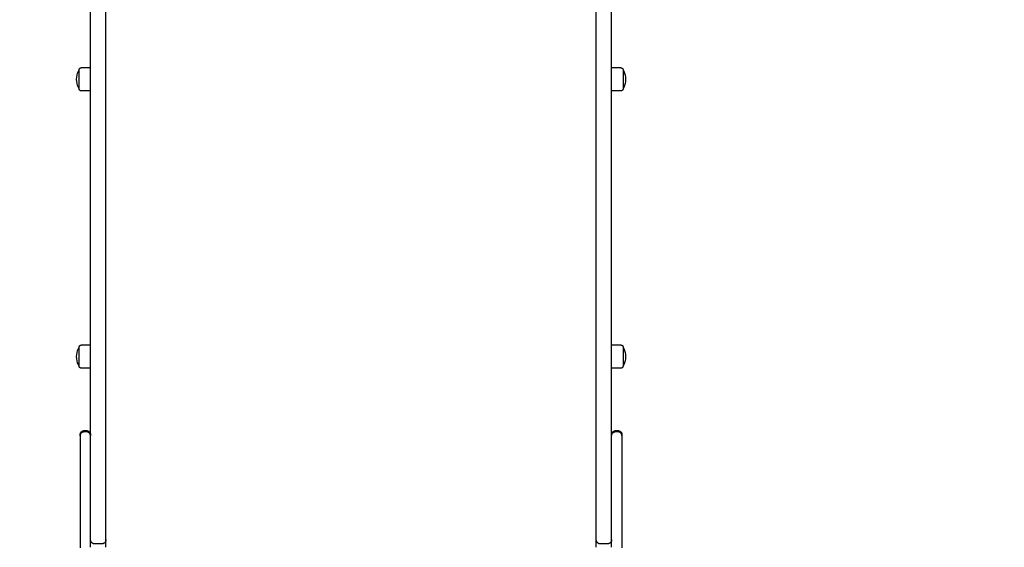
# Model space of a CAD drawing. Units: millimetres. Extents: x -5.2 to 9.3, y -0.1 to 15.8.
# Drawn here: x 5.8 to 6.9, y 2.7 to 3.3 of the extents above; entities that cross this region are included whole.
import ezdxf

# ---------------------------------------------------------------- set-up
doc = ezdxf.new("R2010")
doc.units = ezdxf.units.MM
doc.layers.add('DIASTASEIS', color=253, linetype='Continuous', lineweight=5)
doc.layers.add('Make2D$Visible$Curves', color=7, linetype='Continuous', true_color=0x000000)
doc.styles.get("Standard").update_dxf_attribs({"font": 'ARIALN.TTF'})
doc.dimstyles.new('STANDARD_ACAD', dxfattribs={"dimtxt": 0.18, "dimasz": 0.15, "dimexe": 0.18, "dimexo": 0.0625, "dimgap": 0.09, "dimtad": 0, "dimtih": 1, "dimtoh": 1, "dimzin": 0, "dimdsep": 46, "dimtxsty": 'Standard', "dimblk": 'OBLIQUE', "dimcen": 0.09, "dimadec": 0, "dimazin": 0, "dimtfac": 1, "dimtofl": 0, "dimtmove": 0, "dimatfit": 3, "dimfxl": 1, "dimtolj": 1, "dimtzin": 0, "dimarcsym": 0})

# ---------------------------------------------------------------- blocks, each defined once
blk = doc.blocks.new('_Oblique')
at = {"color": 0, "linetype": 'ByBlock', "lineweight": -2}
blk.add_line((-0.5, -0.5), (0.5, 0.5), dxfattribs=at)
blk = doc.blocks.new('*D28')
at = {"layer": 'Defpoints', "color": 0}
for p in [(6.1414, 8.6481), (0.27, 0), (6.4444, 0)]:
    blk.add_point(p, dxfattribs=at)
at = {"layer": 'DIASTASEIS', "color": 0, "lineweight": -2}
for p, q in [((6.0789, 8.6481), (0.09, 8.6481)), ((0.27, 8.6481), (0.27, 4.506)), ((0.27, 0), (0.27, 4.1422)), ((6.3819, 0), (0.09, 0))]:
    blk.add_line(p, q, dxfattribs=at)
at = {"layer": 'DIASTASEIS', "color": 0, "linetype": 'ByBlock', "lineweight": -2, "xscale": 0.15, "yscale": 0.15, "zscale": 0.15}
for p, rotation in [((0.27, 8.6481), 90), ((0.27, 0), 270)]:
    blk.add_blockref('_Oblique', p, dxfattribs=dict(at, rotation=rotation))
at = {"layer": 'DIASTASEIS', "color": 0, "insert": (0.27, 4.3241), "char_height": 0.18, "attachment_point": 5}
blk.add_mtext('\\A1;8.65', dxfattribs=at)
blk = doc.blocks.new('KATOPSH_S094')
at = {"layer": 'Make2D$Visible$Curves', "color": 0, "lineweight": -3}
for points, weights in [([(3.1842, 5.3861), (3.1842, 5.9829), (3.1842, 6.4572)], [1, 0.990945970188, 1]), ([(3.2022, 5.3861), (3.2022, 5.9829), (3.2022, 6.4572)], [1, 0.990945970188, 1]), ([(3.7722, 5.3861), (3.7722, 5.9829), (3.7722, 6.4572)], [1, 0.990945970188, 1]), ([(3.7902, 5.3861), (3.7902, 5.9829), (3.7902, 6.4572)], [1, 0.990945970188, 1]), ([(3.171, 5.9095), (3.171, 5.9095), (3.171, 5.9147)], [1, 0.873559933275, 1]), ([(3.8034, 5.9147), (3.8034, 5.9095), (3.8034, 5.9095)], [1, 0.812489525661, 0.865067764398]), ([(3.171, 5.5873), (3.171, 5.5873), (3.171, 5.5926)], [1, 0.873559933275, 1]), ([(3.8034, 5.5926), (3.8034, 5.5873), (3.8034, 5.5873)], [1, 0.873559933275, 1]), ([(3.1722, 5.5063), (3.1723, 5.5112), (3.1772, 5.5112)], [0.992220889771, 0.711049407879, 1]), ([(3.1722, 5.5074), (3.1722, 5.5074), (3.1722, 5.5063)], [1, 0.996871280435, 0.999738218762]), ([(3.1842, 5.5063), (3.1841, 5.5112), (3.1792, 5.5112)], [0.992220889771, 0.711049407879, 1]), ([(3.7902, 5.5063), (3.7903, 5.5112), (3.7952, 5.5112)], [0.992220889771, 0.711049407879, 1]), ([(3.8022, 5.5063), (3.8021, 5.5112), (3.7972, 5.5112)], [0.992220889771, 0.711049407879, 1]), ([(3.8022, 5.5074), (3.8022, 5.5074), (3.8022, 5.5063)], [0.96047059533, 0.97613788426, 0.998036419105]), ([(3.1722, 5.5063), (3.1722, 5.5063), (3.1722, 5.4938)], [1, 0.752563646413, 1]), ([(3.8022, 5.5063), (3.8022, 5.5063), (3.8022, 5.4938)], [1, 0.752563646413, 1]), ([(3.1722, 5.4938), (3.1722, 5.4808), (3.1722, 5.4772)], [1, 0.835096414883, 1]), ([(3.8022, 5.4938), (3.8022, 5.4808), (3.8022, 5.4772)], [1, 0.835096414883, 1]), ([(3.1722, 5.4579), (3.1722, 5.4457), (3.1722, 5.4363)], [1, 0.835096414884, 1]), ([(3.8022, 5.4579), (3.8022, 5.4457), (3.8022, 5.4363)], [1, 0.835096414884, 1]), ([(3.1722, 5.4148), (3.1722, 5.4067), (3.1722, 5.394)], [1, 0.835096414884, 1]), ([(3.8022, 5.4148), (3.8022, 5.4067), (3.8022, 5.394)], [1, 0.835096414884, 1]), ([(3.1842, 5.3857), (3.1842, 5.3857), (3.1842, 5.3861)], [1, 0.876566486008, 1]), ([(3.2022, 5.3857), (3.2022, 5.3857), (3.2022, 5.3861)], [1, 0.876566486008, 1]), ([(3.7722, 5.3857), (3.7722, 5.3857), (3.7722, 5.3861)], [1, 0.876566486008, 1]), ([(3.7902, 5.3857), (3.7902, 5.3857), (3.7902, 5.3861)], [1, 0.876566486008, 1])]:
    blk.add_rational_spline(points, weights, degree=2, dxfattribs=at)
for points, knots in [([(3.168, 5.9205), (3.168, 5.9237), (3.1688, 5.9269), (3.1702, 5.9298), (3.1704, 5.9304), (3.1707, 5.9309), (3.171, 5.9315)], [34.182569, 34.182569, 34.182569, 34.182569, 43.963454, 43.963454, 43.963454, 45.804163, 45.804163, 45.804163, 45.804163]), ([(3.8034, 5.9315), (3.8037, 5.9309), (3.804, 5.9304), (3.8043, 5.9298), (3.8057, 5.9269), (3.8064, 5.9237), (3.8064, 5.9205)], [22.560974, 22.560974, 22.560974, 22.560974, 24.401683, 24.401683, 24.401683, 34.182569, 34.182569, 34.182569, 34.182569]), ([(3.171, 5.9095), (3.1707, 5.91), (3.1704, 5.9105), (3.1702, 5.9111), (3.1688, 5.914), (3.168, 5.9172), (3.168, 5.9205)], [22.560974, 22.560974, 22.560974, 22.560974, 24.401683, 24.401683, 24.401683, 34.182569, 34.182569, 34.182569, 34.182569]), ([(3.8064, 5.9205), (3.8064, 5.9172), (3.8057, 5.914), (3.8043, 5.9111), (3.804, 5.9105), (3.8037, 5.91), (3.8034, 5.9095)], [34.182569, 34.182569, 34.182569, 34.182569, 43.963454, 43.963454, 43.963454, 45.804163, 45.804163, 45.804163, 45.804163]), ([(3.168, 5.5983), (3.168, 5.6016), (3.1688, 5.6048), (3.1702, 5.6077), (3.1704, 5.6083), (3.1707, 5.6088), (3.171, 5.6093)], [34.182569, 34.182569, 34.182569, 34.182569, 43.963454, 43.963454, 43.963454, 45.804163, 45.804163, 45.804163, 45.804163]), ([(3.8034, 5.6093), (3.8037, 5.6088), (3.804, 5.6083), (3.8043, 5.6077), (3.8057, 5.6048), (3.8064, 5.6016), (3.8064, 5.5983)], [22.560974, 22.560974, 22.560974, 22.560974, 24.401683, 24.401683, 24.401683, 34.182569, 34.182569, 34.182569, 34.182569]), ([(3.171, 5.5873), (3.1707, 5.5879), (3.1704, 5.5884), (3.1702, 5.589), (3.1688, 5.5919), (3.168, 5.5951), (3.168, 5.5983)], [22.560974, 22.560974, 22.560974, 22.560974, 24.401683, 24.401683, 24.401683, 34.182569, 34.182569, 34.182569, 34.182569]), ([(3.8064, 5.5983), (3.8064, 5.5951), (3.8057, 5.5919), (3.8043, 5.589), (3.804, 5.5884), (3.8037, 5.5879), (3.8034, 5.5873)], [34.182569, 34.182569, 34.182569, 34.182569, 43.963454, 43.963454, 43.963454, 45.804163, 45.804163, 45.804163, 45.804163])]:
    blk.add_open_spline(points, degree=3, knots=knots, dxfattribs=at)
for points, weights, degree, knots in [([(3.171, 5.9315), (3.171, 5.9315), (3.171, 5.9315), (3.171, 5.9315), (3.171, 5.9315), (3.171, 5.9316), (3.171, 5.9316), (3.171, 5.9317), (3.171, 5.9317), (3.1711, 5.9318), (3.1711, 5.9319), (3.1711, 5.9321), (3.1712, 5.9322), (3.1713, 5.9327), (3.1715, 5.933), (3.1718, 5.9332), (3.1723, 5.9337), (3.1729, 5.934), (3.1735, 5.934)], [1, 1, 1, 1, 1, 1, 1, 1, 1, 1, 1, 1, 1, 1, 1, 1, 1, 1.05719095842, 1.17157287525], 3, [0, 0, 0, 0, 0.000004, 0.000004, 0.038035, 0.038035, 0.114102, 0.114102, 0.269768, 0.269768, 0.428784, 0.428784, 0.924382, 0.924382, 1.971421, 1.971421, 1.971421, 3.98578, 3.98578, 3.98578, 3.98578]), ([(3.171, 5.9147), (3.171, 5.924), (3.171, 5.9298), (3.171, 5.9315), (3.171, 5.9315)], [1, 0.707106781187, 1, 0.894617255525, 0.865067764398], 2, [-34.557519, -34.557519, -34.557519, -17.27876, -17.27876, -11.061876, -11.061876, -11.061876]), ([(3.8009, 5.934), (3.8016, 5.934), (3.8022, 5.9337), (3.8027, 5.9332), (3.8029, 5.933), (3.8031, 5.9327), (3.8033, 5.9322), (3.8034, 5.9321), (3.8034, 5.9319), (3.8034, 5.9318), (3.8034, 5.9317), (3.8034, 5.9317), (3.8034, 5.9316), (3.8034, 5.9316), (3.8034, 5.9315), (3.8034, 5.9315), (3.8034, 5.9315)], [0.865067764398, 0.780610270396, 0.738381523395, 0.738381523395, 0.738381523395, 0.738381523395, 0.738381523395, 0.738381523395, 0.738381523395, 0.738381523395, 0.738381523395, 0.738381523395, 0.738381523395, 0.738381523395, 0.738381523395, 0.738381523395, 0.738381523395], 3, [0, 0, 0, 0, 2.01436, 2.01436, 2.01436, 3.051395, 3.051395, 3.542259, 3.542259, 3.699755, 3.699755, 3.853934, 3.853934, 3.929274, 3.929274, 3.985776, 3.985776, 3.985776, 3.985776]), ([(3.8034, 5.9315), (3.8034, 5.9315), (3.8034, 5.9258), (3.8034, 5.9202), (3.8034, 5.9147)], [1, 0.862182287601, 1, 0.862182287601, 1], 2, [-23.374322, -23.374322, -23.374322, -11.687161, -11.687161, 0, 0, 0]), ([(3.1735, 5.907), (3.1729, 5.907), (3.1723, 5.9072), (3.1718, 5.9077), (3.1715, 5.9079), (3.1713, 5.9082), (3.1712, 5.9087), (3.1711, 5.9088), (3.1711, 5.909), (3.1711, 5.9091), (3.171, 5.9092), (3.171, 5.9093), (3.171, 5.9093), (3.171, 5.9094), (3.171, 5.9094), (3.171, 5.9094), (3.171, 5.9095)], [0.865067764398, 0.780610270396, 0.738381523395, 0.738381523395, 0.738381523395, 0.738381523395, 0.738381523395, 0.738381523395, 0.738381523395, 0.738381523395, 0.738381523395, 0.738381523395, 0.738381523395, 0.738381523395, 0.738381523395, 0.738381523395, 0.738381523395], 3, [0, 0, 0, 0, 2.01436, 2.01436, 2.01436, 3.051395, 3.051395, 3.542259, 3.542259, 3.699755, 3.699755, 3.853934, 3.853934, 3.929274, 3.929274, 3.985776, 3.985776, 3.985776, 3.985776]), ([(3.8034, 5.9095), (3.8034, 5.9094), (3.8034, 5.9094), (3.8034, 5.9094), (3.8034, 5.9093), (3.8034, 5.9093), (3.8034, 5.9092), (3.8034, 5.9091), (3.8034, 5.909), (3.8034, 5.9088), (3.8033, 5.9087), (3.8031, 5.9082), (3.8029, 5.9079), (3.8027, 5.9077), (3.8022, 5.9072), (3.8016, 5.907), (3.8009, 5.907)], [1, 1, 1, 1, 1, 1, 1, 1, 1, 1, 1, 1, 1, 1, 1, 1.05719095842, 1.17157287525], 3, [0, 0, 0, 0, 0.056502, 0.056502, 0.131842, 0.131842, 0.286022, 0.286022, 0.443517, 0.443517, 0.934381, 0.934381, 1.971416, 1.971416, 1.971416, 3.985776, 3.985776, 3.985776, 3.985776]), ([(3.171, 5.6093), (3.171, 5.6094), (3.171, 5.6094), (3.171, 5.6094), (3.171, 5.6095), (3.171, 5.6095), (3.171, 5.6096), (3.1711, 5.6097), (3.1711, 5.6098), (3.1711, 5.61), (3.1712, 5.6101), (3.1713, 5.6106), (3.1715, 5.6109), (3.1718, 5.6111), (3.1723, 5.6116), (3.1729, 5.6118), (3.1735, 5.6118)], [1, 1, 1, 1, 1, 1, 1, 1, 1, 1, 1, 1, 1, 1, 1, 1.05719095842, 1.17157287525], 3, [0, 0, 0, 0, 0.056502, 0.056502, 0.131842, 0.131842, 0.286022, 0.286022, 0.443517, 0.443517, 0.934381, 0.934381, 1.971416, 1.971416, 1.971416, 3.985776, 3.985776, 3.985776, 3.985776]), ([(3.8009, 5.6118), (3.8016, 5.6118), (3.8022, 5.6116), (3.8027, 5.6111), (3.8029, 5.6109), (3.8031, 5.6106), (3.8033, 5.6101), (3.8034, 5.61), (3.8034, 5.6098), (3.8034, 5.6097), (3.8034, 5.6096), (3.8034, 5.6095), (3.8034, 5.6095), (3.8034, 5.6094), (3.8034, 5.6094), (3.8034, 5.6094), (3.8034, 5.6093)], [0.865067764398, 0.780610270396, 0.738381523395, 0.738381523395, 0.738381523395, 0.738381523395, 0.738381523395, 0.738381523395, 0.738381523395, 0.738381523395, 0.738381523395, 0.738381523395, 0.738381523395, 0.738381523395, 0.738381523395, 0.738381523395, 0.738381523395], 3, [0, 0, 0, 0, 2.01436, 2.01436, 2.01436, 3.051395, 3.051395, 3.542259, 3.542259, 3.699755, 3.699755, 3.853934, 3.853934, 3.929274, 3.929274, 3.985776, 3.985776, 3.985776, 3.985776]), ([(3.171, 5.5926), (3.171, 5.6019), (3.171, 5.6077), (3.171, 5.6093), (3.171, 5.6093)], [1, 0.707106781187, 1, 0.894617255525, 0.865067764398], 2, [-34.557519, -34.557519, -34.557519, -17.27876, -17.27876, -11.061876, -11.061876, -11.061876]), ([(3.8034, 5.6093), (3.8034, 5.6093), (3.8034, 5.6037), (3.8034, 5.5981), (3.8034, 5.5926)], [1, 0.862182287601, 1, 0.862182287601, 1], 2, [-23.374322, -23.374322, -23.374322, -11.687161, -11.687161, 0, 0, 0]), ([(3.1735, 5.5848), (3.1729, 5.5848), (3.1723, 5.5851), (3.1718, 5.5856), (3.1715, 5.5858), (3.1713, 5.5861), (3.1712, 5.5866), (3.1711, 5.5867), (3.1711, 5.5869), (3.1711, 5.587), (3.171, 5.5871), (3.171, 5.5871), (3.171, 5.5872), (3.171, 5.5872), (3.171, 5.5873), (3.171, 5.5873), (3.171, 5.5873)], [0.865067764398, 0.780610270396, 0.738381523395, 0.738381523395, 0.738381523395, 0.738381523395, 0.738381523395, 0.738381523395, 0.738381523395, 0.738381523395, 0.738381523395, 0.738381523395, 0.738381523395, 0.738381523395, 0.738381523395, 0.738381523395, 0.738381523395], 3, [0, 0, 0, 0, 2.01436, 2.01436, 2.01436, 3.051395, 3.051395, 3.542259, 3.542259, 3.699755, 3.699755, 3.853934, 3.853934, 3.929274, 3.929274, 3.985776, 3.985776, 3.985776, 3.985776]), ([(3.8034, 5.5873), (3.8034, 5.5873), (3.8034, 5.5873), (3.8034, 5.5872), (3.8034, 5.5872), (3.8034, 5.5871), (3.8034, 5.5871), (3.8034, 5.587), (3.8034, 5.5869), (3.8034, 5.5867), (3.8033, 5.5866), (3.8031, 5.5861), (3.8029, 5.5858), (3.8027, 5.5856), (3.8022, 5.5851), (3.8016, 5.5848), (3.8009, 5.5848)], [1, 1, 1, 1, 1, 1, 1, 1, 1, 1, 1, 1, 1, 1, 1, 1.05719095842, 1.17157287525], 3, [0, 0, 0, 0, 0.056502, 0.056502, 0.131842, 0.131842, 0.286022, 0.286022, 0.443517, 0.443517, 0.934381, 0.934381, 1.971416, 1.971416, 1.971416, 3.985776, 3.985776, 3.985776, 3.985776]), ([(3.1722, 5.5074), (3.1722, 5.5074), (3.1722, 5.5075), (3.1722, 5.5076), (3.1722, 5.5076), (3.1722, 5.5078), (3.1723, 5.5079), (3.1723, 5.5081), (3.1723, 5.5082), (3.1724, 5.5086), (3.1725, 5.5089), (3.1728, 5.5099), (3.1732, 5.5104), (3.1737, 5.5109), (3.1747, 5.5119), (3.1759, 5.5124), (3.1772, 5.5124)], [1, 1, 1, 1, 1, 1, 1, 1, 1, 1, 1, 1, 1, 1, 1, 1.05719095842, 1.17157287525], 3, [0, 0, 0, 0, 0.113004, 0.113004, 0.263684, 0.263684, 0.572043, 0.572043, 0.887035, 0.887035, 1.868763, 1.868763, 3.942832, 3.942832, 3.942832, 7.971552, 7.971552, 7.971552, 7.971552]), ([(3.1722, 5.5063), (3.1722, 5.5064), (3.1722, 5.5064), (3.1722, 5.5065), (3.1722, 5.5066), (3.1722, 5.5067), (3.1723, 5.5068), (3.1723, 5.507), (3.1723, 5.5071), (3.1724, 5.5075), (3.1725, 5.5079), (3.1728, 5.5088), (3.1732, 5.5094), (3.1737, 5.5099), (3.1747, 5.5108), (3.1759, 5.5113), (3.1772, 5.5113)], [1, 1, 1, 1, 1, 1, 1, 1, 1, 1, 1, 1, 1, 1, 1, 1.05719095842, 1.17157287526], 3, [0, 0, 0, 0, 0.113004, 0.113004, 0.263684, 0.263684, 0.572043, 0.572043, 0.887035, 0.887035, 1.868763, 1.868763, 3.942832, 3.942832, 3.942832, 7.971552, 7.971552, 7.971552, 7.971552]), ([(3.1792, 5.5124), (3.1805, 5.5124), (3.1818, 5.5119), (3.1828, 5.5109), (3.1833, 5.5104), (3.1836, 5.5099), (3.184, 5.5089), (3.1841, 5.5086), (3.1842, 5.5082), (3.1842, 5.5081), (3.1842, 5.5079), (3.1842, 5.5078), (3.1842, 5.5076), (3.1842, 5.5076), (3.1842, 5.5075), (3.1842, 5.5074), (3.1842, 5.5074)], [0.96047059533, 0.866698820583, 0.819812933209, 0.819812933209, 0.819812933209, 0.819812933209, 0.819812933209, 0.819812933209, 0.819812933209, 0.819812933209, 0.819812933209, 0.819812933209, 0.819812933209, 0.819812933209, 0.819812933209, 0.819812933209, 0.819812933209], 3, [0, 0, 0, 0, 4.02872, 4.02872, 4.02872, 6.10279, 6.10279, 7.084517, 7.084517, 7.399509, 7.399509, 7.707868, 7.707868, 7.858548, 7.858548, 7.971552, 7.971552, 7.971552, 7.971552]), ([(3.1792, 5.5113), (3.1805, 5.5113), (3.1818, 5.5108), (3.1828, 5.5099), (3.1833, 5.5094), (3.1836, 5.5088), (3.184, 5.5079), (3.1841, 5.5075), (3.1842, 5.5071), (3.1842, 5.507), (3.1842, 5.5068), (3.1842, 5.5067), (3.1842, 5.5066), (3.1842, 5.5065), (3.1842, 5.5064), (3.1842, 5.5064), (3.1842, 5.5064), (3.1842, 5.5063), (3.1842, 5.5063)], [0.976799673269, 0.88143367312, 0.833750673045, 0.833750673045, 0.833750673045, 0.833750673045, 0.833750673045, 0.833750673045, 0.833750673045, 0.833750673045, 0.833750673045, 0.833750673045, 0.833750673045, 0.833750673045, 0.833750673045, 0.833750673045, 0.833750673045, 0.833750673045, 0.833750673045], 3, [0, 0, 0, 0, 4.02872, 4.02872, 4.02872, 6.120664, 6.120664, 7.110853, 7.110853, 7.428559, 7.428559, 7.739575, 7.739575, 7.891554, 7.891554, 7.967541, 7.967541, 7.971563, 7.971563, 7.971563, 7.971563]), ([(3.7902, 5.5074), (3.7902, 5.5074), (3.7902, 5.5075), (3.7902, 5.5076), (3.7902, 5.5076), (3.7902, 5.5078), (3.7903, 5.5079), (3.7903, 5.5081), (3.7903, 5.5082), (3.7904, 5.5086), (3.7905, 5.5089), (3.7908, 5.5099), (3.7912, 5.5104), (3.7917, 5.5109), (3.7927, 5.5119), (3.7939, 5.5124), (3.7952, 5.5124)], [1, 1, 1, 1, 1, 1, 1, 1, 1, 1, 1, 1, 1, 1, 1, 1.05719095842, 1.17157287525], 3, [0, 0, 0, 0, 0.113004, 0.113004, 0.263684, 0.263684, 0.572043, 0.572043, 0.887035, 0.887035, 1.868763, 1.868763, 3.942832, 3.942832, 3.942832, 7.971552, 7.971552, 7.971552, 7.971552]), ([(3.7902, 5.5063), (3.7902, 5.5064), (3.7902, 5.5064), (3.7902, 5.5065), (3.7902, 5.5066), (3.7902, 5.5067), (3.7903, 5.5068), (3.7903, 5.507), (3.7903, 5.5071), (3.7904, 5.5075), (3.7905, 5.5079), (3.7908, 5.5088), (3.7912, 5.5094), (3.7917, 5.5099), (3.7927, 5.5108), (3.7939, 5.5113), (3.7952, 5.5113)], [1, 1, 1, 1, 1, 1, 1, 1, 1, 1, 1, 1, 1, 1, 1, 1.05719095842, 1.17157287526], 3, [0, 0, 0, 0, 0.113004, 0.113004, 0.263684, 0.263684, 0.572043, 0.572043, 0.887035, 0.887035, 1.868763, 1.868763, 3.942832, 3.942832, 3.942832, 7.971552, 7.971552, 7.971552, 7.971552]), ([(3.7972, 5.5124), (3.7985, 5.5124), (3.7998, 5.5119), (3.8008, 5.5109), (3.8013, 5.5104), (3.8016, 5.5099), (3.802, 5.5089), (3.8021, 5.5086), (3.8022, 5.5082), (3.8022, 5.5081), (3.8022, 5.5079), (3.8022, 5.5078), (3.8022, 5.5076), (3.8022, 5.5076), (3.8022, 5.5075), (3.8022, 5.5074), (3.8022, 5.5074)], [0.96047059533, 0.866698820583, 0.819812933209, 0.819812933209, 0.819812933209, 0.819812933209, 0.819812933209, 0.819812933209, 0.819812933209, 0.819812933209, 0.819812933209, 0.819812933209, 0.819812933209, 0.819812933209, 0.819812933209, 0.819812933209, 0.819812933209], 3, [0, 0, 0, 0, 4.02872, 4.02872, 4.02872, 6.16394, 6.16394, 7.174613, 7.174613, 7.498892, 7.498892, 7.816342, 7.816342, 7.971465, 7.971465, 7.971568, 7.971568, 7.971568, 7.971568]), ([(3.7972, 5.5113), (3.7985, 5.5113), (3.7998, 5.5108), (3.8008, 5.5099), (3.8013, 5.5094), (3.8016, 5.5088), (3.802, 5.5079), (3.8021, 5.5075), (3.8022, 5.5071), (3.8022, 5.507), (3.8022, 5.5068), (3.8022, 5.5067), (3.8022, 5.5066), (3.8022, 5.5065), (3.8022, 5.5065), (3.8022, 5.5063), (3.8022, 5.5063)], [0.976799673269, 0.88143367312, 0.833750673045, 0.833750673045, 0.833750673045, 0.833750673045, 0.833750673045, 0.833750673045, 0.833750673045, 0.833750673045, 0.833750673045, 0.833750673045, 0.833750673045, 0.833750673045, 0.833750673045, 0.833750673045, 0.833750673045], 3, [0, 0, 0, 0, 4.02872, 4.02872, 4.02872, 6.157403, 6.157403, 7.164981, 7.164981, 7.488267, 7.488267, 7.804745, 7.804745, 7.959393, 7.959393, 7.971576, 7.971576, 7.971576, 7.971576]), ([(3.1722, 5.4772), (3.1722, 5.4755), (3.1722, 5.4697), (3.1722, 5.4638), (3.1722, 5.4579)], [1, 0.912212668308, 1, 0.912212668308, 1], 2, [0, 0, 0, 12.161699, 12.161699, 24.323398, 24.323398, 24.323398]), ([(3.8022, 5.4772), (3.8022, 5.4755), (3.8022, 5.4697), (3.8022, 5.4638), (3.8022, 5.4579)], [1, 0.912212668308, 1, 0.912212668308, 1], 2, [0, 0, 0, 12.161699, 12.161699, 24.323398, 24.323398, 24.323398]), ([(3.1722, 5.4363), (3.1722, 5.4316), (3.1722, 5.4252), (3.1722, 5.4187), (3.1722, 5.4148)], [1, 0.912212668308, 1, 0.912212668308, 1], 2, [0, 0, 0, 12.161699, 12.161699, 24.323398, 24.323398, 24.323398]), ([(3.8022, 5.4363), (3.8022, 5.4316), (3.8022, 5.4252), (3.8022, 5.4187), (3.8022, 5.4148)], [1, 0.912212668308, 1, 0.912212668308, 1], 2, [0, 0, 0, 12.161699, 12.161699, 24.323398, 24.323398, 24.323398]), ([(3.1722, 5.394), (3.1722, 5.3877), (3.1722, 5.3823), (3.1722, 5.377), (3.1722, 5.3761)], [1, 0.912212668308, 1, 0.912212668308, 1], 2, [0, 0, 0, 12.161699, 12.161699, 24.323398, 24.323398, 24.323398]), ([(3.8022, 5.394), (3.8022, 5.3877), (3.8022, 5.3823), (3.8022, 5.377), (3.8022, 5.3761)], [1, 0.912212668308, 1, 0.912212668308, 1], 2, [0, 0, 0, 12.161699, 12.161699, 24.323398, 24.323398, 24.323398]), ([(3.1892, 5.3807), (3.1886, 5.3807), (3.188, 5.3808), (3.1874, 5.381), (3.1868, 5.3813), (3.1862, 5.3816), (3.1857, 5.3821), (3.1852, 5.3826), (3.1848, 5.3832), (3.1846, 5.3838), (3.1845, 5.3841), (3.1844, 5.3844), (3.1843, 5.3849), (3.1843, 5.3851), (3.1842, 5.3853), (3.1842, 5.3853), (3.1842, 5.3854), (3.1842, 5.3855), (3.1842, 5.3855), (3.1842, 5.3856), (3.1842, 5.3857)], [0.969741010776, 0.922402583097, 0.886898762337, 0.863229548497, 0.839560334658, 0.827725727738, 0.827725727738, 0.827725727738, 0.839560334658, 0.863229548497, 0.863229548497, 0.863229548497, 0.863229548497, 0.863229548497, 0.863229548497, 0.863229548497, 0.863229548497, 0.863229548497, 0.863229548497, 0.863229548497, 0.863229548497], 3, [0, 0, 0, 0, 1.895974, 1.895974, 1.895974, 3.952395, 3.952395, 3.952395, 6.008816, 6.008816, 6.008816, 6.999467, 6.999467, 7.474102, 7.474102, 7.628881, 7.628881, 7.781898, 7.781898, 7.895303, 7.895303, 7.895303, 7.895303]), ([(3.2022, 5.3857), (3.2022, 5.3857), (3.2022, 5.3856), (3.2022, 5.3856), (3.2022, 5.3855), (3.2022, 5.3855), (3.2022, 5.3854), (3.2022, 5.3853), (3.2022, 5.3853), (3.2022, 5.3851), (3.2022, 5.3849), (3.2021, 5.3844), (3.202, 5.3841), (3.2019, 5.3838), (3.2016, 5.3832), (3.2013, 5.3826), (3.2008, 5.3821), (3.2003, 5.3816), (3.1997, 5.3813), (3.1991, 5.381), (3.1985, 5.3808), (3.1979, 5.3807), (3.1972, 5.3807)], [1, 1, 1, 1, 1, 1, 1, 1, 1, 1, 1, 1, 1, 1, 0.972580625998, 0.958870938997, 0.958870938997, 0.958870938997, 0.972580625998, 1, 1.027419374, 1.068548435, 1.12338718301], 3, [0, 0, 0, 0, 0.000268, 0.000268, 0.077406, 0.077406, 0.23353, 0.23353, 0.391453, 0.391453, 0.875727, 0.875727, 1.886498, 1.886498, 1.886498, 3.942919, 3.942919, 3.942919, 5.999339, 5.999339, 5.999339, 7.895314, 7.895314, 7.895314, 7.895314]), ([(3.7772, 5.3807), (3.7766, 5.3807), (3.776, 5.3808), (3.7754, 5.381), (3.7748, 5.3813), (3.7742, 5.3816), (3.7737, 5.3821), (3.7732, 5.3826), (3.7728, 5.3832), (3.7726, 5.3838), (3.7725, 5.3841), (3.7724, 5.3844), (3.7723, 5.3849), (3.7723, 5.3851), (3.7722, 5.3853), (3.7722, 5.3853), (3.7722, 5.3854), (3.7722, 5.3855), (3.7722, 5.3855), (3.7722, 5.3856), (3.7722, 5.3857)], [0.969741010776, 0.922402583097, 0.886898762337, 0.863229548497, 0.839560334658, 0.827725727738, 0.827725727738, 0.827725727738, 0.839560334658, 0.863229548497, 0.863229548497, 0.863229548497, 0.863229548497, 0.863229548497, 0.863229548497, 0.863229548497, 0.863229548497, 0.863229548497, 0.863229548497, 0.863229548497, 0.863229548497], 3, [0, 0, 0, 0, 1.895974, 1.895974, 1.895974, 3.952395, 3.952395, 3.952395, 6.008816, 6.008816, 6.008816, 6.999467, 6.999467, 7.474102, 7.474102, 7.628881, 7.628881, 7.781898, 7.781898, 7.895303, 7.895303, 7.895303, 7.895303]), ([(3.7902, 5.3857), (3.7902, 5.3856), (3.7902, 5.3855), (3.7902, 5.3855), (3.7902, 5.3854), (3.7902, 5.3853), (3.7902, 5.3853), (3.7902, 5.3851), (3.7902, 5.3849), (3.7901, 5.3844), (3.79, 5.3841), (3.7899, 5.3838), (3.7896, 5.3832), (3.7893, 5.3826), (3.7888, 5.3821), (3.7883, 5.3816), (3.7877, 5.3813), (3.7871, 5.381), (3.7865, 5.3808), (3.7859, 5.3807), (3.7852, 5.3807)], [1, 1, 1, 1, 1, 1, 1, 1, 1, 1, 1, 1, 0.972580625998, 0.958870938997, 0.958870938997, 0.958870938997, 0.972580625998, 1, 1.027419374, 1.068548435, 1.12338718301], 3, [0, 0, 0, 0, 0.061036, 0.061036, 0.218574, 0.218574, 0.377927, 0.377927, 0.866586, 0.866586, 1.88651, 1.88651, 1.88651, 3.94293, 3.94293, 3.94293, 5.999351, 5.999351, 5.999351, 7.895326, 7.895326, 7.895326, 7.895326])]:
    blk.add_rational_spline(points, weights, degree=degree, knots=knots, dxfattribs=at)
for points in [[(3.1735, 5.934), (3.1789, 5.934), (3.1842, 5.934)], [(3.7902, 5.934), (3.7956, 5.934), (3.8009, 5.934)], [(3.1842, 5.907), (3.1789, 5.907), (3.1735, 5.907)], [(3.8009, 5.907), (3.7956, 5.907), (3.7902, 5.907)], [(3.1735, 5.6118), (3.1789, 5.6118), (3.1842, 5.6118)], [(3.7902, 5.6118), (3.7956, 5.6118), (3.8009, 5.6118)], [(3.1842, 5.5848), (3.1789, 5.5848), (3.1735, 5.5848)], [(3.8009, 5.5848), (3.7956, 5.5848), (3.7902, 5.5848)], [(3.1772, 5.5124), (3.1782, 5.5124), (3.1792, 5.5124)], [(3.1772, 5.5113), (3.1782, 5.5113), (3.1792, 5.5113)], [(3.7952, 5.5124), (3.7962, 5.5124), (3.7972, 5.5124)], [(3.7952, 5.5113), (3.7962, 5.5113), (3.7972, 5.5113)], [(3.1842, 5.3768), (3.1842, 5.3812), (3.1842, 5.3857)], [(3.2022, 5.3768), (3.2022, 5.3812), (3.2022, 5.3857)], [(3.7722, 5.3768), (3.7722, 5.3812), (3.7722, 5.3857)], [(3.7902, 5.3768), (3.7902, 5.3812), (3.7902, 5.3857)], [(3.1972, 5.3807), (3.1932, 5.3807), (3.1892, 5.3807)], [(3.7852, 5.3807), (3.7812, 5.3807), (3.7772, 5.3807)]]:
    blk.add_open_spline(points, degree=2, dxfattribs=at)
blk = doc.blocks.new('k094')
blk.add_blockref('KATOPSH_S094', (2.577, 14.138))
blk = doc.blocks.new('*D30')
at = {"layer": 'Defpoints', "color": 0}
for p in [(6.141, 7.185), (6.4351, 2.0282), (8.0679, 2.0282)]:
    blk.add_point(p, dxfattribs=at)
at = {"layer": 'DIASTASEIS', "color": 0, "lineweight": -2}
for p, q in [((6.2035, 7.185), (8.2479, 7.185)), ((8.0679, 7.185), (8.0679, 4.7885)), ((8.0679, 2.0282), (8.0679, 4.4247)), ((6.4976, 2.0282), (8.2479, 2.0282))]:
    blk.add_line(p, q, dxfattribs=at)
at = {"layer": 'DIASTASEIS', "color": 0, "linetype": 'ByBlock', "lineweight": -2, "xscale": 0.15, "yscale": 0.15, "zscale": 0.15}
for p, rotation in [((8.0679, 7.185), 90), ((8.0679, 2.0282), 270)]:
    blk.add_blockref('_Oblique', p, dxfattribs=dict(at, rotation=rotation))
at = {"layer": 'DIASTASEIS', "color": 0, "insert": (8.0679, 4.6066), "char_height": 0.18, "attachment_point": 5}
blk.add_mtext('\\A1;\\A1;5.15', dxfattribs=at)

msp = doc.modelspace()

# ---------------------------------------------------------------- block references
msp.add_blockref('k094', (0.0772, -16.8577))

# ---------------------------------------------------------------- dimensions: what is measured, and where the dimension line sits
at = {"layer": 'DIASTASEIS'}
dim = msp.add_linear_dim(base=(0.27, 0), p1=(6.1414, 8.6481), p2=(6.4444, 0), angle=90, dimstyle='STANDARD_ACAD', override={"dimdec": 2, "dimtmove": 2}, dxfattribs=at)
dim.commit()
dim.dimension.update_dxf_attribs({"geometry": '*D28', "text_midpoint": (0.27, 4.3241)})
dim = msp.add_linear_dim(base=(8.0679, 2.0282), p1=(6.141, 7.185), p2=(6.4351, 2.0282), angle=90, text='\\A1;5.15', dimstyle='STANDARD_ACAD', override={"dimdec": 2, "dimtxsty": 'Standard', "dimtmove": 2}, dxfattribs=at)
dim.commit()
dim.dimension.update_dxf_attribs({"geometry": '*D30', "text_midpoint": (8.0679, 4.6066)})

doc.saveas('drawing.dxf')
